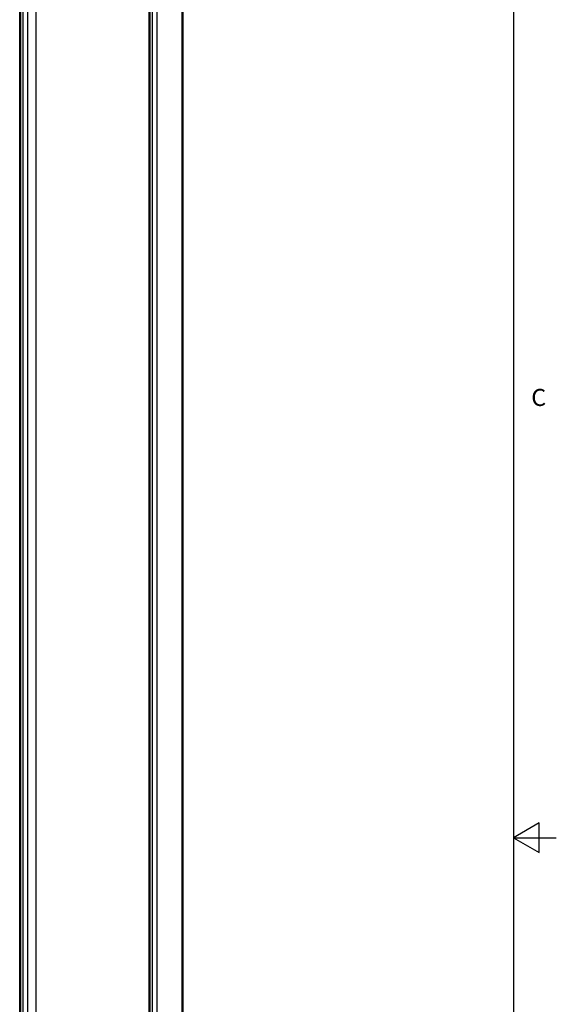
# Model space of a CAD drawing. Units: inches. Extents: x 0.5 to 33.6, y 0.5 to 21.6.
# Drawn here: x 30.5 to 33.6, y 10 to 15.8 of the extents above; entities that cross this region are included whole.
import ezdxf

# ---------------------------------------------------------------- set-up
doc = ezdxf.new("R2010")
doc.units = ezdxf.units.IN
doc.header["$LTSCALE"] = 1.87
doc.header["$MEASUREMENT"] = 0
doc.layers.get('0').update_dxf_attribs({"linetype": 'CONTINUOUS'})
doc.layers.add('AXIS_COSMETIC_THREADS', color=7, linetype='CONTINUOUS')
doc.styles.add('TEXTSTYLE_2', font='txt', dxfattribs={"width": 0.8})

msp = doc.modelspace()

# ---------------------------------------------------------------- linework, layer by layer
at = {"color": 7, "linetype": 'CONTINUOUS'}
for p, q in [((33.352, 0.7035), (33.352, 21.3367)), ((30.551, 18.7089), (30.551, 4.6839)), ((33.5005, 11.1095), (33.3505, 11.0229)), ((33.5005, 10.9363), (33.5005, 11.1095)), ((33.3505, 11.0229), (33.6005, 11.0229)), ((33.3505, 11.0229), (33.5005, 10.9363))]:
    msp.add_line(p, q, dxfattribs=at)
at = {"layer": 'AXIS_COSMETIC_THREADS', "color": 7, "linetype": 'CONTINUOUS'}
for p, q in [((30.4567, 4.5106), (30.4567, 18.9521)), ((30.4625, 4.5026), (30.4625, 18.9441)), ((30.4764, 4.4946), (30.4764, 18.9361)), ((30.5042, 4.6719), (30.5042, 18.7364)), ((31.409, 4.141), (31.409, 18.5825)), ((31.4148, 4.149), (31.4148, 18.5905)), ((31.2153, 4.0727), (31.2153, 18.5141)), ((31.2211, 4.0646), (31.2211, 18.5061)), ((31.235, 4.0566), (31.235, 18.4981)), ((31.2628, 4.0566), (31.2628, 18.4981))]:
    msp.add_line(p, q, dxfattribs=at)

# ---------------------------------------------------------------- texts
at = {"color": 7, "linetype": 'CONTINUOUS', "insert": (33.4538, 13.6528), "char_height": 0.1, "width": 0.08, "attachment_point": 1, "line_spacing_factor": 0.9, "style": 'TEXTSTYLE_2'}
msp.add_mtext('C', dxfattribs=at)

doc.saveas('drawing.dxf')
